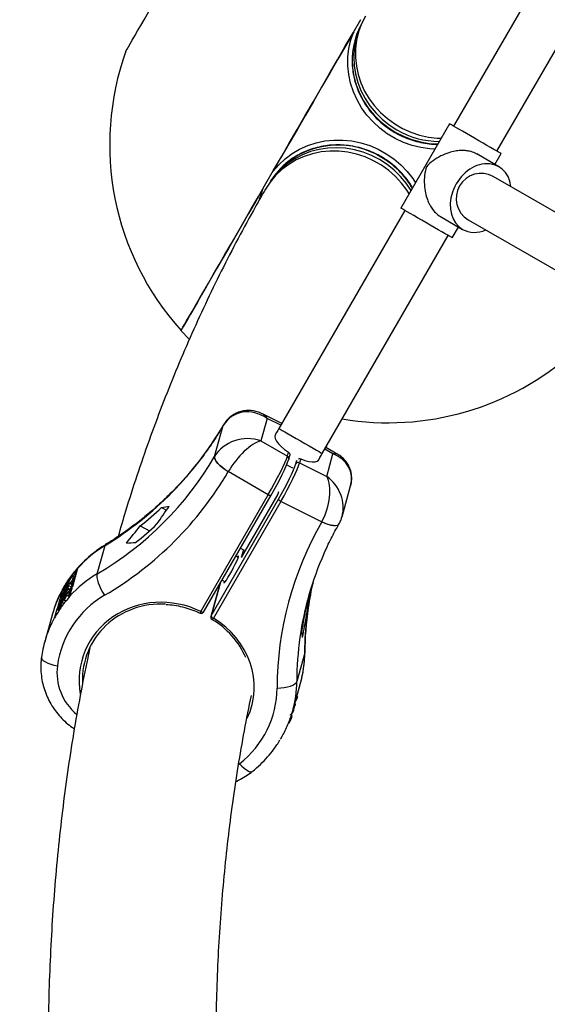
# Model space of a CAD drawing. Units: millimetres. Extents: x -4113 to 4083, y -4098 to 4098.
# Drawn here: x -2312 to -2123, y 941 to 1295 of the extents above; entities that cross this region are included whole.
import ezdxf

# ---------------------------------------------------------------- set-up
doc = ezdxf.new("R2010")
doc.units = ezdxf.units.MM
doc.linetypes.add('DASHED', pattern=[0.75, 0.5, -0.25])
doc.layers.add('SW_toestellen', color=2, linetype='Continuous')

msp = doc.modelspace()

# ---------------------------------------------------------------- linework, layer by layer
at = {"layer": 'SW_toestellen'}
for p, q in [((-2111.31, 1334.98), (-2156.54, 1256.63)), ((-2140.96, 1247.63), (-2095.72, 1325.98)), ((-2157.99, 1257.46), (-2175.49, 1227.15)), ((-2140.3, 1242.06), (-2148.23, 1246.63)), ((-2141.76, 1242.9), (-2139.51, 1246.79)), ((-1943.08, 1123.57), (-2142.3, 1238.59)), ((-2174.04, 1226.32), (-2219.28, 1147.96)), ((-2161.22, 1224.11), (-2153.3, 1219.54)), ((-2151.3, 1223), (-1952.08, 1107.98)), ((-2157.01, 1216.48), (-2154.76, 1220.38)), ((-2203.69, 1138.97), (-2158.46, 1217.32)), ((-2254.45, 1183.16), (-2251.49, 1180.01)), ((-2223.55, 1151.54), (-2225.81, 1143.48)), ((-2218.26, 1149.73), (-2225.23, 1153.21)), ((-2218.64, 1149.08), (-2223.55, 1151.54)), ((-2242.4, 1137.86), (-2239.27, 1149.02)), ((-2239.28, 1149.01), (-2239.19, 1149.21)), ((-2239.27, 1149.02), (-2239.28, 1149.01)), ((-2239.19, 1149.22), (-2239.27, 1149.02)), ((-2225.81, 1143.48), (-2216.25, 1137.95)), ((-2199.86, 1138.79), (-2202.81, 1140.49)), ((-2198.14, 1138.63), (-2202.45, 1141.12)), ((-2202.37, 1141.07), (-2202.11, 1141.71)), ((-2242.41, 1137.85), (-2242.4, 1137.86)), ((-2216.25, 1137.95), (-2215.85, 1139.38)), ((-2215.76, 1136.87), (-2215.38, 1138.2)), ((-2213.21, 1135.25), (-2212.84, 1136.57)), ((-2211.46, 1137.02), (-2211.86, 1135.59)), ((-2202.11, 1130.72), (-2199.86, 1138.79)), ((-2211.86, 1135.59), (-2202.11, 1130.72)), ((-2237.45, 1132.48), (-2237.47, 1132.45)), ((-2223.11, 1124.15), (-2237.47, 1132.45)), ((-2196.62, 1116.21), (-2193.52, 1127.29)), ((-2247.35, 1082.16), (-2223.11, 1124.15)), ((-2246.31, 1081.96), (-2222.07, 1123.95)), ((-2243.67, 1080.57), (-2219.42, 1122.56)), ((-2219.65, 1124.35), (-2232.8, 1101.57)), ((-2222.07, 1123.95), (-2222.06, 1123.98)), ((-2219.43, 1125.12), (-2219.65, 1124.35)), ((-2261.41, 1119.54), (-2259.66, 1118.59)), ((-2218.56, 1121.71), (-2242.81, 1079.72)), ((-2203.93, 1114.4), (-2218.56, 1121.71)), ((-2269.09, 1112.89), (-2265.8, 1111.12)), ((-2203.93, 1114.4), (-2203.91, 1114.43)), ((-2284.59, 1095.64), (-2281.73, 1105.85)), ((-2233.88, 1101.6), (-2234.71, 1102.05)), ((-2232.02, 1104.36), (-2232.8, 1101.57)), ((-2292.36, 1094.75), (-2291.53, 1097.7)), ((-2291.5, 1097.79), (-2291.53, 1097.7)), ((-2293.88, 1094.36), (-2296.62, 1089.62)), ((-2295.13, 1092.29), (-2294.11, 1094.05)), ((-2294.2, 1093.9), (-2294.38, 1094)), ((-2294.11, 1094.05), (-2294.04, 1094.3)), ((-2293.73, 1094.89), (-2293.88, 1094.36)), ((-2293.08, 1093.92), (-2293.88, 1094.36)), ((-2292.73, 1094.52), (-2293.83, 1095.11)), ((-2292.85, 1094.42), (-2293.73, 1094.89)), ((-2293.35, 1091.19), (-2292.5, 1094.24)), ((-2291.64, 1097.31), (-2293.13, 1094.73)), ((-2292.85, 1094.42), (-2292.95, 1094.07)), ((-2297.69, 1085.79), (-2295.22, 1090.49)), ((-2297.23, 1087.44), (-2294.42, 1092.44)), ((-2295.22, 1090.49), (-2297.23, 1087.41)), ((-2294.73, 1091.32), (-2296.9, 1087.19)), ((-2296.9, 1087.19), (-2294.99, 1090.42)), ((-2294.47, 1092.26), (-2296.49, 1088.66)), ((-2296.49, 1088.66), (-2294.72, 1091.36)), ((-2296.29, 1090.28), (-2295.41, 1091.8)), ((-2296.22, 1090.52), (-2296.29, 1090.28)), ((-2296.16, 1090.49), (-2296.22, 1090.52)), ((-2295.55, 1091.56), (-2295.7, 1091.64)), ((-2295.41, 1091.8), (-2295.38, 1091.92)), ((-2295.1, 1092.4), (-2295.13, 1092.29)), ((-2295.07, 1092.39), (-2295.1, 1092.4)), ((-2294.99, 1090.42), (-2295.04, 1090.24)), ((-2294.33, 1090.06), (-2294.99, 1090.42)), ((-2294.85, 1092.77), (-2294.96, 1092.83)), ((-2294.72, 1091.36), (-2294.73, 1091.32)), ((-2293.85, 1090.85), (-2294.73, 1091.32)), ((-2293.84, 1090.89), (-2294.72, 1091.36)), ((-2294.42, 1092.44), (-2294.47, 1092.26)), ((-2293.59, 1091.79), (-2294.47, 1092.26)), ((-2293.54, 1091.96), (-2294.42, 1092.44)), ((-2294.32, 1087.72), (-2293.5, 1090.68)), ((-2293.85, 1090.85), (-2294.15, 1090.28)), ((-2293.59, 1091.79), (-2294.04, 1090.99)), ((-2293.84, 1090.89), (-2293.85, 1090.85)), ((-2292.64, 1093.75), (-2293.64, 1092.02)), ((-2293.54, 1091.96), (-2293.59, 1091.79)), ((-2240.47, 1092.07), (-2243.75, 1080.37)), ((-2240.42, 1092.17), (-2243.67, 1080.57)), ((-2239.71, 1093.39), (-2238.62, 1092.8)), ((-2207.66, 1090.61), (-2207.73, 1090.65)), ((-2297.04, 1089.98), (-2297.86, 1087.04)), ((-2295.04, 1090.24), (-2297.7, 1085.76)), ((-2297.23, 1087.41), (-2297.23, 1087.44)), ((-2296.92, 1087.24), (-2297.23, 1087.41)), ((-2297.04, 1089.98), (-2297, 1090.08)), ((-2297, 1090.08), (-2296.55, 1089.84)), ((-2296.62, 1089.62), (-2296.51, 1090)), ((-2296.39, 1089.5), (-2296.62, 1089.62)), ((-2294.64, 1087.56), (-2295.73, 1088.16)), ((-2294.75, 1087.5), (-2295.63, 1087.98)), ((-2294.45, 1089.92), (-2295.04, 1090.24)), ((-2293.63, 1090.19), (-2295.03, 1087.78)), ((-2294.32, 1087.72), (-2294.35, 1087.63)), ((-2298, 1086.53), (-2298.86, 1083.48)), ((-2298, 1086.53), (-2297.45, 1086.24)), ((-2297.63, 1083.43), (-2298, 1083.63)), ((-2297.89, 1084.34), (-2297.77, 1084.47)), ((-2297.64, 1084.4), (-2297.77, 1084.47)), ((-2297.7, 1085.76), (-2297.69, 1085.79)), ((-2297.55, 1085.68), (-2297.7, 1085.76)), ((-2297.09, 1084.21), (-2297.55, 1084.46)), ((-2296.41, 1085.06), (-2297.09, 1085.43)), ((-2296.4, 1086.45), (-2296.56, 1086.54)), ((-2296.4, 1086.34), (-2296.49, 1086.27)), ((-2295.61, 1085.8), (-2296.49, 1086.27)), ((-2295.69, 1085.96), (-2296.4, 1086.34)), ((-2300.6, 1081.3), (-2303.41, 1071.3)), ((-2299.85, 1079.93), (-2299.82, 1080.04)), ((-2299, 1082.98), (-2299.82, 1080.04)), ((-2299, 1082.98), (-2298.08, 1082.48)), ((-2298.62, 1082.96), (-2298.1, 1082.68)), ((-2209.47, 1080.81), (-2210.07, 1081.13)), ((-2210, 1067.24), (-2212.86, 1057.04)), ((-2210, 1067.24), (-2209.97, 1067.44)), ((-2214.34, 1046.34), (-2211.53, 1056.34)), ((-2212.9, 1051.47), (-2212.59, 1051.3)), ((-2212.47, 1051.36), (-2212.87, 1051.57)), ((-2212.59, 1051.3), (-2212.58, 1051.41)), ((-2213.92, 1047.83), (-2213.64, 1047.68)), ((-2213.91, 1047.87), (-2213.63, 1047.72)), ((-2213.82, 1047.82), (-2213.38, 1048.62)), ((-2213.66, 1048.77), (-2213.38, 1048.62)), ((-2213.61, 1048.95), (-2213.33, 1048.8)), ((-2213.38, 1048.62), (-2213.33, 1048.8)), ((-2215.36, 1045.15), (-2214.48, 1044.68)), ((-2214.98, 1044.33), (-2214.63, 1044.14)), ((-2214.94, 1044.92), (-2213.94, 1046.6)), ((-2214.8, 1044.82), (-2214.77, 1044.91)), ((-2214.71, 1045.21), (-2214.44, 1046.11)), ((-2214.63, 1044.14), (-2214.48, 1044.68)), ((-2214.22, 1046.75), (-2213.94, 1046.6)), ((-2214.17, 1046.93), (-2213.89, 1046.78)), ((-2214.06, 1046.87), (-2213.64, 1047.68)), ((-2213.94, 1046.6), (-2213.89, 1046.78)), ((-2213.64, 1047.68), (-2213.63, 1047.72)), ((-2215.78, 1042.28), (-2215.58, 1042.17))]:
    msp.add_line(p, q, dxfattribs=at)
at = {"layer": 'SW_toestellen', "flags": 128}
for points in [[(-2274.25, 1283.59), (-2274.25, 1283.6), (-2274.11, 1283.83), (-2273.81, 1284.36), (-2273.34, 1285.17), (-2272.71, 1286.26), (-2271.94, 1287.6), (-2271.04, 1289.16), (-2270.02, 1290.92), (-2268.91, 1292.84), (-2267.73, 1294.89), (-2266.5, 1297.01), (-2265.25, 1299.18)], [(-2188.22, 1296.18), (-2189.6, 1293.43), (-2190.65, 1290.55), (-2191.37, 1287.55), (-2191.75, 1284.48), (-2191.78, 1281.37), (-2191.47, 1278.25), (-2190.81, 1275.17), (-2189.81, 1272.16), (-2188.49, 1269.25), (-2186.85, 1266.48), (-2184.93, 1263.89), (-2182.74, 1261.49), (-2180.31, 1259.33), (-2177.67, 1257.42), (-2174.84, 1255.78), (-2171.86, 1254.45), (-2168.77, 1253.43), (-2165.6, 1252.73), (-2162.39, 1252.36), (-2160.97, 1252.31)], [(-2206.91, 1265.5), (-2204.01, 1270.52), (-2201.13, 1275.52), (-2198.26, 1280.48), (-2195.43, 1285.39), (-2192.63, 1290.23), (-2189.9, 1294.97)], [(-2189.71, 1293.16), (-2190.8, 1290.62), (-2191.68, 1287.69), (-2192.23, 1284.67), (-2192.43, 1281.58), (-2192.29, 1278.48), (-2191.8, 1275.4), (-2190.98, 1272.36), (-2189.82, 1269.41), (-2188.35, 1266.58), (-2186.58, 1263.91), (-2184.53, 1261.42), (-2182.23, 1259.15), (-2179.7, 1257.12), (-2176.97, 1255.35)], [(-2192.42, 1290.59), (-2195.25, 1285.69), (-2198.13, 1280.71), (-2201.04, 1275.67), (-2203.97, 1270.6), (-2206.91, 1265.5), (-2209.85, 1260.4), (-2212.78, 1255.33), (-2215.69, 1250.29), (-2218.57, 1245.31), (-2221.4, 1240.41)], [(-2163.26, 1248.33), (-2165.03, 1248.44), (-2168.28, 1248.91), (-2171.47, 1249.69), (-2174.58, 1250.8), (-2177.57, 1252.22), (-2180.41, 1253.92), (-2183.06, 1255.9), (-2185.49, 1258.13), (-2187.68, 1260.58), (-2189.6, 1263.23), (-2191.23, 1266.05), (-2192.55, 1269), (-2193.56, 1272.06), (-2194.22, 1275.18), (-2194.55, 1278.34), (-2194.53, 1281.5), (-2194.17, 1284.61), (-2193.46, 1287.66), (-2192.42, 1290.59)], [(-2192.81, 1283.2), (-2192.95, 1280.7), (-2192.8, 1277.59), (-2192.32, 1274.51), (-2191.49, 1271.47), (-2190.33, 1268.52), (-2188.86, 1265.69), (-2187.09, 1263.02), (-2185.04, 1260.53), (-2182.74, 1258.26), (-2180.21, 1256.23), (-2177.49, 1254.47), (-2174.59, 1252.99), (-2171.57, 1251.81), (-2168.45, 1250.95), (-2165.27, 1250.42), (-2162.17, 1250.23)], [(-2254.45, 1183.16), (-2254.4, 1183.25), (-2254.18, 1183.63), (-2253.78, 1184.32), (-2253.21, 1185.31), (-2252.47, 1186.6), (-2251.55, 1188.18), (-2250.47, 1190.05), (-2249.23, 1192.2), (-2247.83, 1194.62), (-2246.28, 1197.3), (-2244.59, 1200.24), (-2242.75, 1203.42), (-2240.78, 1206.84), (-2238.68, 1210.47), (-2236.47, 1214.3), (-2234.14, 1218.33), (-2231.72, 1222.53), (-2229.2, 1226.89), (-2226.6, 1231.4), (-2223.92, 1236.03), (-2221.19, 1240.77), (-2218.39, 1245.61), (-2215.56, 1250.52), (-2212.7, 1255.48), (-2209.81, 1260.48), (-2206.91, 1265.5)], [(-2139.51, 1246.79), (-2139.56, 1246.82), (-2139.85, 1246.99), (-2140.38, 1247.3), (-2141.14, 1247.74), (-2142.11, 1248.29), (-2143.26, 1248.96), (-2144.56, 1249.71), (-2145.97, 1250.52), (-2147.46, 1251.38), (-2148.98, 1252.26), (-2150.5, 1253.14), (-2151.97, 1253.99), (-2153.35, 1254.78), (-2154.61, 1255.51), (-2155.7, 1256.14), (-2156.61, 1256.67), (-2157.3, 1257.07), (-2157.76, 1257.33), (-2157.97, 1257.45), (-2157.99, 1257.46)], [(-2221.4, 1240.41), (-2219.37, 1242.77), (-2217.09, 1244.91), (-2214.57, 1246.78), (-2211.85, 1248.37), (-2208.95, 1249.67), (-2205.91, 1250.65), (-2202.77, 1251.32), (-2199.55, 1251.65), (-2196.29, 1251.64), (-2193.04, 1251.3), (-2189.82, 1250.63), (-2186.67, 1249.64), (-2183.63, 1248.34), (-2180.74, 1246.73), (-2178.02, 1244.85), (-2175.5, 1242.71), (-2173.22, 1240.34), (-2171.2, 1237.76), (-2170.22, 1236.28)], [(-2172.51, 1232.31), (-2173.27, 1233.52), (-2175.2, 1236.11), (-2177.38, 1238.51), (-2179.82, 1240.67), (-2182.46, 1242.58), (-2185.29, 1244.22), (-2188.26, 1245.55), (-2191.36, 1246.57), (-2194.52, 1247.27), (-2197.73, 1247.64), (-2200.95, 1247.67), (-2204.13, 1247.36), (-2207.23, 1246.72), (-2210.23, 1245.75), (-2213.09, 1244.47), (-2215.77, 1242.88), (-2218.24, 1241.02), (-2220.47, 1238.9), (-2222.45, 1236.54), (-2224.13, 1233.97)], [(-2171.83, 1233.5), (-2173.55, 1236.09), (-2175.6, 1238.58), (-2177.9, 1240.85), (-2180.43, 1242.88), (-2183.15, 1244.65), (-2186.05, 1246.12), (-2189.07, 1247.3), (-2192.19, 1248.16), (-2195.37, 1248.69), (-2198.57, 1248.88), (-2201.75, 1248.75), (-2204.88, 1248.27), (-2207.93, 1247.47), (-2210.84, 1246.35), (-2213.6, 1244.92), (-2216.17, 1243.2), (-2218.51, 1241.22), (-2220.61, 1238.98), (-2222.27, 1236.78)], [(-2224.91, 1234.32), (-2227.59, 1229.68), (-2230.19, 1225.18), (-2232.7, 1220.83), (-2235.11, 1216.65), (-2237.42, 1212.66), (-2239.61, 1208.87), (-2241.67, 1205.29), (-2243.6, 1201.94), (-2245.4, 1198.84), (-2247.04, 1195.99), (-2248.54, 1193.4), (-2249.87, 1191.08), (-2251.05, 1189.05), (-2252.05, 1187.31), (-2252.88, 1185.87), (-2253.54, 1184.73), (-2254.02, 1183.9), (-2254.32, 1183.38), (-2254.44, 1183.17), (-2254.45, 1183.16)], [(-2226.2, 1230.49), (-2225.95, 1231.38), (-2224.91, 1234.32)], [(-2157.01, 1216.48), (-2157.06, 1216.51), (-2157.35, 1216.68), (-2157.88, 1216.99), (-2158.64, 1217.43), (-2159.61, 1217.98), (-2160.76, 1218.65), (-2162.06, 1219.4), (-2163.47, 1220.21), (-2164.96, 1221.07), (-2166.48, 1221.95), (-2168, 1222.83), (-2169.47, 1223.68), (-2170.85, 1224.47), (-2172.11, 1225.2), (-2173.2, 1225.83), (-2174.11, 1226.35), (-2174.8, 1226.75), (-2175.26, 1227.02), (-2175.47, 1227.14), (-2175.49, 1227.15)], [(-2219.28, 1147.96), (-2219.72, 1147.21), (-2220.15, 1146.46), (-2220.59, 1145.7), (-2220.63, 1145.63)], [(-2219.28, 1147.96), (-2219.19, 1147.91), (-2218.8, 1147.68), (-2218.1, 1147.28), (-2217.14, 1146.73), (-2215.94, 1146.04), (-2214.56, 1145.24), (-2213.06, 1144.37), (-2211.49, 1143.47)], [(-2220.63, 1145.63), (-2220.78, 1145.06), (-2220.64, 1144.3), (-2220.19, 1143.42), (-2219.45, 1142.45), (-2218.45, 1141.42), (-2217.24, 1140.39), (-2215.85, 1139.38)], [(-2211.49, 1143.47), (-2209.92, 1142.56), (-2208.41, 1141.69), (-2207.03, 1140.89), (-2205.84, 1140.2), (-2204.87, 1139.65), (-2204.18, 1139.25), (-2203.78, 1139.02), (-2203.69, 1138.97)], [(-2237.47, 1132.45), (-2238.57, 1133.13), (-2239.58, 1133.86), (-2240.49, 1134.62), (-2241.24, 1135.37), (-2241.83, 1136.09), (-2242.23, 1136.76), (-2242.42, 1137.35), (-2242.41, 1137.85)], [(-2242.4, 1137.86), (-2242.41, 1137.37), (-2242.22, 1136.78), (-2241.82, 1136.11), (-2241.23, 1135.39), (-2240.47, 1134.65), (-2239.56, 1133.89), (-2238.55, 1133.16), (-2237.45, 1132.48)], [(-2215.76, 1136.87), (-2215.77, 1136.84), (-2215.84, 1136.67)], [(-2211.46, 1137.02), (-2209.95, 1136.46), (-2208.54, 1136.09), (-2207.31, 1135.91), (-2206.29, 1135.94), (-2205.53, 1136.17), (-2205.06, 1136.6), (-2205.04, 1136.63)], [(-2205.01, 1136.69), (-2205, 1136.7), (-2204.56, 1137.46), (-2204.13, 1138.21), (-2203.69, 1138.97)], [(-2216.45, 1134.88), (-2214.85, 1134.02), (-2214.41, 1133.82)], [(-2223.11, 1124.15), (-2222.92, 1124.06), (-2222.74, 1123.98), (-2222.57, 1123.92), (-2222.41, 1123.88), (-2222.28, 1123.87), (-2222.17, 1123.88), (-2222.1, 1123.92), (-2222.07, 1123.95)], [(-2197.72, 1113.57), (-2197.87, 1113.38), (-2198.3, 1113.12), (-2198.92, 1113), (-2199.71, 1113.02), (-2200.64, 1113.18), (-2201.67, 1113.46), (-2202.78, 1113.88), (-2203.93, 1114.4)], [(-2203.91, 1114.43), (-2202.76, 1113.91), (-2201.66, 1113.49), (-2200.62, 1113.2), (-2199.7, 1113.05), (-2198.91, 1113.02), (-2198.29, 1113.14), (-2197.86, 1113.39), (-2197.72, 1113.58)], [(-2281.52, 1106.22), (-2281.59, 1106.16), (-2281.73, 1105.85)], [(-2233.07, 1104.9), (-2231.98, 1104.34), (-2231.37, 1104.05)], [(-2238.95, 1092.98), (-2239, 1092.82), (-2239.05, 1092.49), (-2238.92, 1092.48), (-2238.62, 1092.81), (-2238.16, 1093.44), (-2237.59, 1094.33), (-2236.94, 1095.43), (-2236.25, 1096.65), (-2235.58, 1097.92), (-2234.96, 1099.14), (-2234.44, 1100.24), (-2234.06, 1101.13), (-2233.84, 1101.77), (-2233.84, 1101.77)], [(-2233.84, 1101.77), (-2233.79, 1102.1), (-2233.92, 1102.1), (-2234.22, 1101.78)], [(-2284.59, 1095.64), (-2284.69, 1095.08), (-2284.65, 1094.34), (-2284.48, 1093.45), (-2284.17, 1092.45), (-2283.74, 1091.36), (-2283.21, 1090.22), (-2282.59, 1089.08), (-2281.9, 1087.98)], [(-2247.35, 1082.16), (-2247.17, 1082.06), (-2246.99, 1081.99), (-2246.81, 1081.93), (-2246.66, 1081.89), (-2246.52, 1081.88), (-2246.41, 1081.89), (-2246.34, 1081.93), (-2246.31, 1081.96)], [(-2243.75, 1080.37), (-2243.74, 1080.41), (-2243.67, 1080.57)], [(-2304.58, 1065.65), (-2304.55, 1065.33), (-2304.31, 1064.89), (-2303.84, 1064.44), (-2303.16, 1064.01), (-2302.28, 1063.59), (-2301.24, 1063.21), (-2300.08, 1062.89), (-2298.84, 1062.62)], [(-2219.95, 1054.64), (-2218.65, 1054.68), (-2217.39, 1054.81), (-2216.22, 1055.02), (-2215.16, 1055.31), (-2214.28, 1055.67), (-2213.58, 1056.09), (-2213.1, 1056.55), (-2212.86, 1057.04)], [(-2233.41, 1027.41), (-2232.56, 1026.55), (-2231.73, 1025.8), (-2230.96, 1025.21), (-2230.26, 1024.78), (-2229.67, 1024.53), (-2229.21, 1024.48), (-2228.92, 1024.59)]]:
    msp.add_lwpolyline(points, dxfattribs=at)
at = {"layer": 'SW_toestellen', "color": 254, "linetype": 'DASHED'}
msp.add_circle((-15, 0), 4098.37, dxfattribs=at)
at = {"layer": 'SW_toestellen'}
for centre, radius, start, end in [((-2166.16, 1280.52), 26.78, 150.6487, 174.2519), ((-2180.06, 1250), 100, 160.3698, 221.9408), ((-2161.2, 1282.55), 31.44, 239.8949, 269.1794), ((-2198.05, 1219.88), 29.93, 59.0086, 126.6461), ((-2199.61, 1222.76), 26.69, 127.6576, 149.3838), ((-2198.34, 1218.25), 31.47, 30.8378, 60.089), ((-2146.61, 1230.69), 9, 61.427, 238.5725), ((-2180.06, 1250), 100, 260.5207, 311.8051), ((-2216.67, 1137.11), 0.947, 345.5058, 63.4258), ((-2212.36, 1134.72), 1, 60.4125, 148.0318), ((-2218.18, 1122.96), 1.31, 197.8246, 252.7584), ((-2345.29, 1208.81), 122.5, 308.4648, 313.2167), ((-2346.99, 1202.93), 122.56, 308.466, 313.2155), ((-2261.26, 1066.67), 41.9, 137.9308, 142.0126), ((-2261.67, 1066.4), 41.54, 137.9153, 141.436), ((-2262.62, 1063.42), 41.42, 137.8981, 151.0238), ((-2262.06, 1066.65), 41.07, 144.5536, 151.0516), ((-2261.82, 1067.1), 41.19, 143.1489, 151.0437), ((-2262.49, 1062.69), 41.78, 137.9245, 142.5233), ((-2094.7, 1064.68), 115.89, 167.0691, 171.9988), ((-2262.96, 1063.03), 41.19, 143.3615, 151.0434), ((-2096.33, 1058.75), 115.92, 167.0711, 171.9995), ((-2244.1, 1080.39), 3.7, 151.3632, 161.5868), ((-2247.18, 1082.46), 1, 244.2624, 330), ((-2242.79, 1080.1), 1, 164.3486, 239.1193), ((-2242.42, 1080.97), 1.31, 197.8193, 252.7638), ((-2243.67, 1080.11), 0.946, 292.7189, 335.4739)]:
    msp.add_arc(centre, radius, start, end, dxfattribs=at)
for centre, major_axis, ratio, start_param, end_param in [((-2146.8, 1230.8), (6.5, 11.26), 0.782669, 5.477071, 9.424778), ((-2146.8, 1230.8), (6.5, 11.26), 0.782669, 3.141593, 3.947707), ((-2229.19, 1141.77), (-7.15, 10.42), 0.872198, 5.107244, 6.674709), ((-2229.19, 1141.77), (3.45, 11.64), 0.504858, 5.840224, 6.193828), ((-2356.11, 1207.63), (132.29, -7.59), 0.922199, 5.361343, 5.845144), ((-2231.45, 1133.71), (12.09, 2.85), 0.843956, 0.899442, 2.466908), ((-2231.45, 1133.71), (7.54, 9.48), 0.351911, 0.401612, 1.969077), ((-2356.93, 1204.7), (114, -67.75), 0.935721, 5.807769, 6.291569), ((-2221.89, 1128.19), (5.71, 10.56), 0.075304, 4.361246, 5.932042), ((-2221.01, 1127.72), (5.21, 9.69), 0.082138, 4.360849, 5.931645), ((-2205.49, 1129.02), (7.54, 9.48), 0.351911, 0.052546, 0.401612), ((-2205.49, 1129.02), (12.09, 2.85), 0.843956, 5.846864, 7.182628), ((-2218.38, 1126.3), (5.21, 9.69), 0.082138, 4.360849, 5.931645), ((-2217.5, 1125.83), (5.66, 10.59), 0.088892, 4.360832, 5.931628), ((-2358.13, 1202.63), (120.88, -69.79), 0.936117, 5.795934, 6.279734), ((-2207.75, 1120.96), (3.45, 11.64), 0.504858, 4.272758, 5.840224), ((-2207.75, 1120.96), (-7.15, 10.42), 0.872198, 3.771174, 5.107244), ((-2351.36, 1224.57), (74.72, 189.11), 0.644629, 4.356999, 4.396586), ((-2361.67, 1187.76), (121.26, -55.94), 0.336075, 5.82251, 5.862097), ((-2348.04, 1236.42), (74.72, 189.11), 0.644629, 4.235166, 4.276377), ((-2080.51, 1053.23), (139.18, -9.21), 0.923149, 2.718459, 3.202259), ((-2255.75, 1069.95), (46.16, -4.28), 0.925742, 2.251801, 2.538797), ((-2365, 1175.91), (121.26, -55.94), 0.336075, 5.700678, 5.741888), ((-2080.39, 1055.88), (132.29, -7.59), 0.922199, 2.80855, 3.06428), ((-2259.19, 1057.69), (40.99, -21.69), 0.937039, 2.619742, 2.906739), ((-2079.57, 1058.81), (114, -67.75), 0.935721, 3.434393, 3.511044), ((-2085.13, 1038.94), (121.26, -55.94), 0.336075, 3.226922, 3.239898), ((-2255.75, 1069.95), (46.16, -4.28), 0.925742, 2.75635, 2.974085), ((-2260.38, 1055.62), (34.12, -19.7), 0.936117, 2.654341, 3.506387), ((-2259.93, 1055.35), (27.38, -15.81), 0.936117, 1.650245, 3.792836), ((-2074.82, 1075.75), (74.72, 189.11), 0.644629, 1.748619, 1.774386), ((-2259.76, 1055.65), (26.4, -15.52), 0.935877, 2.081716, 3.669928), ((-2079.57, 1058.81), (114, -67.75), 0.935721, 3.511044, 3.640679), ((-2259.19, 1057.69), (40.99, -21.69), 0.937039, 3.124291, 3.330469), ((-2259.78, 1055.27), (31.53, -2.09), 0.923149, 5.949036, 7.347948), ((-2071.5, 1087.6), (74.72, 189.11), 0.644629, 1.855008, 1.896219), ((-2259.76, 1055.65), (30.55, -1.85), 0.922564, 0.424463, 1.059786), ((-2080.39, 1055.88), (132.29, -7.59), 0.922199, 3.06428, 3.194253), ((-2088.45, 1027.09), (121.26, -55.94), 0.336075, 3.32052, 3.36173), ((-2259.19, 1057.69), (40.99, -21.69), 0.937039, 3.330469, 3.342026), ((-2255.75, 1069.95), (40.99, -21.69), 0.937039, 0.200433, 0.452652), ((-2279.24, 1059.05), (17.39, -10.04), 0.936117, 3.506387, 4.512492), ((-2259.19, 1057.69), (46.16, -4.28), 0.925742, 6.115678, 6.367896), ((-2259.31, 1055.04), (39.29, -2.6), 0.923149, 5.491807, 6.343852), ((-2259.19, 1057.69), (46.16, -4.28), 0.925742, 6.109921, 6.115678), ((-2246.61, 1041.49), (20.02, -1.33), 0.923149, 5.471127, 5.491807)]:
    msp.add_ellipse(centre, major_axis=major_axis, ratio=ratio, start_param=start_param, end_param=end_param, dxfattribs=at)
for points, knots in [([(-2192.81, 1283.09), (-2192.85, 1282.74), (-2193.02, 1281.42), (-2193, 1279.09), (-2192.73, 1276.14), (-2192.14, 1273.22), (-2191.24, 1270.35), (-2190.06, 1267.57), (-2188.59, 1264.92), (-2186.85, 1262.41), (-2184.87, 1260.07), (-2182.66, 1257.93), (-2180.24, 1256.01), (-2177.65, 1254.33), (-2174.91, 1252.91), (-2172.04, 1251.77), (-2169.08, 1250.9), (-2166.07, 1250.36), (-2163.76, 1250.11), (-2162.48, 1250.14), (-2162.21, 1250.14)], [0, 0, 0, 0, 0.021632, 0.081533, 0.141474, 0.201456, 0.261483, 0.321554, 0.381668, 0.441821, 0.502008, 0.562225, 0.622464, 0.682722, 0.74299, 0.80327, 0.863547, 0.923819, 0.984074, 1, 1, 1, 1]), ([(-2182.57, 1245.67), (-2183.06, 1245.94), (-2184.44, 1246.71), (-2186.84, 1247.77), (-2189.76, 1248.76), (-2192.76, 1249.45), (-2195.79, 1249.84), (-2198.84, 1249.93), (-2201.87, 1249.71), (-2204.84, 1249.19), (-2207.73, 1248.38), (-2210.5, 1247.28), (-2213.11, 1245.88), (-2214.89, 1244.76), (-2215.74, 1244.04), (-2215.84, 1243.96)], [0, 0, 0, 0, 0.046728, 0.132451, 0.218213, 0.303959, 0.389699, 0.475412, 0.561096, 0.646737, 0.73232, 0.817843, 0.903305, 0.988693, 1, 1, 1, 1]), ([(-2148.26, 1246.58), (-2148.43, 1246.7), (-2149.15, 1247.2), (-2150.64, 1247.62), (-2152.42, 1247.89), (-2154.17, 1247.9), (-2156.16, 1247.67), (-2158.57, 1247.05), (-2161.29, 1245.91), (-2163.99, 1244.22), (-2165.59, 1242.81), (-2166.31, 1242.06), (-2166.31, 1242.06)], [0, 0, 0, 0, 0.0277932, 0.1203421, 0.1912445, 0.2648258, 0.3550388, 0.471871, 0.6305108, 0.814745, 0.9988978, 1, 1, 1, 1]), ([(-2171.27, 1234.47), (-2171.6, 1235.04), (-2172.45, 1236.48), (-2174.11, 1238.62), (-2176.18, 1240.88), (-2178.49, 1242.93), (-2180.64, 1244.51), (-2182.04, 1245.35), (-2182.57, 1245.67)], [0, 0, 0, 0, 0.124198, 0.314695, 0.505293, 0.695966, 0.886718, 1, 1, 1, 1]), ([(-2166.31, 1242.06), (-2166.31, 1242.05), (-2166.61, 1241.06), (-2167.02, 1238.97), (-2167.13, 1235.79), (-2166.76, 1232.86), (-2166.09, 1230.46), (-2165.3, 1228.64), (-2164.42, 1227.14), (-2163.3, 1225.7), (-2162.17, 1224.69), (-2161.39, 1224.22), (-2161.22, 1224.11)], [0, 0, 0, 0, 0.001101, 0.185239, 0.36946, 0.528088, 0.644906, 0.73511, 0.806203, 0.879581, 0.972746, 1, 1, 1, 1]), ([(-2224.13, 1233.97), (-2225.31, 1231.91), (-2228.67, 1226.05), (-2233.99, 1216.25), (-2240.01, 1204.54), (-2245.75, 1192.67), (-2251.22, 1180.64), (-2256.41, 1168.46), (-2261.33, 1156.13), (-2265.97, 1143.65), (-2270.33, 1131), (-2274.03, 1119.51), (-2276.16, 1112.17), (-2277.04, 1109.15)], [0, 0, 0, 0, 0.0528061, 0.1503394, 0.2478767, 0.3454282, 0.4430044, 0.5406155, 0.6382713, 0.7359812, 0.8337539, 0.9315972, 1, 1, 1, 1]), ([(-2225.24, 1153.17), (-2225.57, 1153.34), (-2226.43, 1153.78), (-2227.92, 1154.2), (-2229.71, 1154.46), (-2231.54, 1154.39), (-2233.36, 1153.99), (-2235.04, 1153.29), (-2236.54, 1152.33), (-2237.84, 1151.13), (-2238.68, 1150.05), (-2239.09, 1149.39), (-2239.19, 1149.22)], [0, 0, 0, 0, 0.071619, 0.184496, 0.294233, 0.413619, 0.529123, 0.641114, 0.750465, 0.858109, 0.964849, 1, 1, 1, 1]), ([(-2239.19, 1149.21), (-2239.72, 1148.32), (-2241.27, 1145.71), (-2244.05, 1141.47), (-2247.63, 1136.55), (-2251.47, 1131.81), (-2255.56, 1127.25), (-2259.89, 1122.88), (-2264.45, 1118.71), (-2269.22, 1114.75), (-2274.2, 1111.01), (-2278.33, 1108.2), (-2280.81, 1106.66), (-2281.52, 1106.22)], [0, 0, 0, 0, 0.051679, 0.152663, 0.253636, 0.354582, 0.455502, 0.556401, 0.65728, 0.758147, 0.859005, 0.959854, 1, 1, 1, 1]), ([(-2215.85, 1139.38), (-2215.76, 1139.31), (-2215.57, 1139.16), (-2215.4, 1138.85), (-2215.32, 1138.52), (-2215.36, 1138.32), (-2215.38, 1138.23)], [0, 0, 0, 0, 0.260226, 0.520656, 0.774334, 1, 1, 1, 1]), ([(-2212.21, 1137.05), (-2212.15, 1137.07), (-2211.98, 1137.12), (-2211.71, 1137.11), (-2211.54, 1137.05), (-2211.46, 1137.02)], [0, 0, 0, 0, 0.245759, 0.675855, 1, 1, 1, 1]), ([(-2193.54, 1127.28), (-2193.51, 1127.37), (-2193.29, 1128), (-2193.13, 1129.22), (-2193.11, 1130.95), (-2193.43, 1132.69), (-2194.06, 1134.36), (-2194.96, 1135.86), (-2196.09, 1137.14), (-2197.17, 1138.07), (-2197.91, 1138.47), (-2198.16, 1138.6)], [0, 0, 0, 0, 0.020891, 0.1465, 0.271225, 0.408043, 0.542069, 0.673575, 0.803797, 0.934262, 1, 1, 1, 1]), ([(-2197.72, 1113.58), (-2197.49, 1113.99), (-2197.05, 1114.83), (-2196.78, 1115.75), (-2196.64, 1116.22)], [0, 0, 0, 0, 0.492859, 1, 1, 1, 1]), ([(-2203.13, 1102.81), (-2202.61, 1103.98), (-2201.28, 1106.99), (-2199.42, 1110.56), (-2198.08, 1112.94), (-2197.72, 1113.57)], [0, 0, 0, 0, 0.321816, 0.820932, 1, 1, 1, 1]), ([(-2281.52, 1106.22), (-2282.12, 1105.84), (-2283.77, 1104.79), (-2286.32, 1102.87), (-2289.12, 1100.42), (-2291.66, 1097.74), (-2293.42, 1095.65), (-2294.25, 1094.4), (-2294.4, 1094.17)], [0, 0, 0, 0, 0.11838, 0.327334, 0.536138, 0.744647, 0.952852, 1, 1, 1, 1]), ([(-2297, 1090.08), (-2296.2, 1091.44), (-2294.59, 1094.15), (-2292.53, 1096.57), (-2291.5, 1097.79)], [0, 0, 0, 0, 0.497051, 1, 1, 1, 1]), ([(-2295.14, 1092.58), (-2295.09, 1092.7), (-2294.99, 1092.93), (-2294.77, 1093.37), (-2294.54, 1093.8), (-2294.4, 1094.05), (-2294.33, 1094.17)], [0, 0, 0, 0, 0.280396, 0.559661, 0.779737, 1, 1, 1, 1]), ([(-2294.38, 1094), (-2294.45, 1093.88), (-2294.59, 1093.63), (-2294.81, 1093.18), (-2294.9, 1092.96), (-2294.96, 1092.83)], [0, 0, 0, 0, 0.279923, 0.560387, 1, 1, 1, 1]), ([(-2294.04, 1094.3), (-2294.01, 1094.43), (-2293.95, 1094.62), (-2294.11, 1094.43), (-2294.25, 1094.21), (-2294.34, 1094.07), (-2294.38, 1094)], [0, 0, 0, 0, 0.499354, 0.748736, 0.874416, 1, 1, 1, 1]), ([(-2294.33, 1094.17), (-2294.21, 1094.38), (-2293.97, 1094.79), (-2293.84, 1094.94), (-2293.77, 1095.02)], [0, 0, 0, 0, 0.499674, 1, 1, 1, 1]), ([(-2293.73, 1095.03), (-2293.72, 1095.03), (-2293.69, 1095.05), (-2293.71, 1094.96), (-2293.73, 1094.89)], [0, 0, 0, 0, 0.225993, 1, 1, 1, 1]), ([(-2292.85, 1094.56), (-2292.84, 1094.56), (-2292.81, 1094.58), (-2292.83, 1094.49), (-2292.85, 1094.42)], [0, 0, 0, 0, 0.225988, 1, 1, 1, 1]), ([(-2296.54, 1090.84), (-2296.96, 1090.12), (-2297.98, 1088.35), (-2299.25, 1085.37), (-2300.13, 1083.09), (-2300.43, 1081.89), (-2300.44, 1081.86)], [0, 0, 0, 0, 0.252908, 0.621309, 0.989268, 1, 1, 1, 1]), ([(-2294.68, 1093.76), (-2295.14, 1093.13), (-2295.81, 1092.19), (-2296.36, 1091.17), (-2296.54, 1090.84)], [0, 0, 0, 0, 0.669813, 1, 1, 1, 1]), ([(-2296.51, 1090), (-2296.48, 1090.09), (-2296.43, 1090.27), (-2296.23, 1090.73), (-2295.94, 1091.31), (-2295.75, 1091.64), (-2295.65, 1091.8)], [0, 0, 0, 0, 0.281341, 0.559911, 0.779949, 1, 1, 1, 1]), ([(-2295.7, 1091.64), (-2295.77, 1091.51), (-2295.87, 1091.33), (-2295.99, 1091.09), (-2296.14, 1090.77), (-2296.19, 1090.63), (-2296.22, 1090.52)], [0, 0, 0, 0, 0.249221, 0.374889, 0.500647, 1, 1, 1, 1]), ([(-2295.38, 1091.92), (-2295.34, 1092.04), (-2295.3, 1092.2), (-2295.39, 1092.11), (-2295.47, 1092), (-2295.58, 1091.85), (-2295.66, 1091.71), (-2295.7, 1091.64)], [0, 0, 0, 0, 0.498639, 0.624078, 0.749409, 0.87473, 1, 1, 1, 1]), ([(-2295.65, 1091.8), (-2295.59, 1091.91), (-2295.46, 1092.13), (-2295.26, 1092.45), (-2295.18, 1092.53), (-2295.14, 1092.58)], [0, 0, 0, 0, 0.280772, 0.561446, 1, 1, 1, 1]), ([(-2294.96, 1092.83), (-2294.99, 1092.74), (-2295.05, 1092.58), (-2295.08, 1092.46), (-2295.1, 1092.4)], [0, 0, 0, 0, 0.559746, 1, 1, 1, 1]), ([(-2294.35, 1087.63), (-2295.37, 1086.43), (-2297.43, 1084.01), (-2299.04, 1081.29), (-2299.85, 1079.93)], [0, 0, 0, 0, 0.497043, 1, 1, 1, 1]), ([(-2297.23, 1085.26), (-2297.07, 1085.61), (-2296.84, 1086.09), (-2296.47, 1086.8), (-2296.3, 1087.11), (-2296.21, 1087.26)], [0, 0, 0, 0, 0.560134, 0.780295, 1, 1, 1, 1]), ([(-2296.27, 1087.07), (-2296.32, 1086.97), (-2296.42, 1086.8), (-2296.52, 1086.62), (-2296.56, 1086.54)], [0, 0, 0, 0, 0.558928, 1, 1, 1, 1]), ([(-2296.49, 1086.27), (-2296.35, 1086.54), (-2296.15, 1086.93), (-2295.97, 1087.33), (-2295.93, 1087.44), (-2295.91, 1087.49)], [0, 0, 0, 0, 0.559354, 0.779771, 1, 1, 1, 1]), ([(-2295.63, 1087.98), (-2295.66, 1087.89), (-2295.72, 1087.7), (-2295.99, 1087.12), (-2296.24, 1086.64), (-2296.4, 1086.34)], [0, 0, 0, 0, 0.279891, 0.55971, 1, 1, 1, 1]), ([(-2295.91, 1087.49), (-2295.91, 1087.53), (-2295.89, 1087.61), (-2295.96, 1087.55), (-2296.1, 1087.36), (-2296.21, 1087.17), (-2296.27, 1087.07)], [0, 0, 0, 0, 0.28029, 0.56009, 0.780124, 1, 1, 1, 1]), ([(-2296.21, 1087.26), (-2296.1, 1087.44), (-2295.88, 1087.81), (-2295.76, 1087.97), (-2295.7, 1088.04)], [0, 0, 0, 0, 0.499346, 1, 1, 1, 1]), ([(-2295.63, 1088.09), (-2295.62, 1088.09), (-2295.6, 1088.11), (-2295.61, 1088.04), (-2295.63, 1087.98)], [0, 0, 0, 0, 0.085614, 1, 1, 1, 1]), ([(-2294.75, 1087.62), (-2294.75, 1087.62), (-2294.72, 1087.64), (-2294.74, 1087.57), (-2294.75, 1087.5)], [0, 0, 0, 0, 0.085626, 1, 1, 1, 1]), ([(-2298, 1083.63), (-2298.1, 1083.47), (-2298.29, 1083.15), (-2298.46, 1082.92), (-2298.53, 1082.88), (-2298.51, 1082.97), (-2298.5, 1083.01)], [0, 0, 0, 0, 0.279498, 0.558737, 0.779396, 1, 1, 1, 1]), ([(-2298.5, 1083.01), (-2298.48, 1083.08), (-2298.43, 1083.23), (-2298.21, 1083.7), (-2298.02, 1084.1), (-2297.89, 1084.34)], [0, 0, 0, 0, 0.279792, 0.559506, 1, 1, 1, 1]), ([(-2298.23, 1083.47), (-2298.24, 1083.44), (-2298.25, 1083.38), (-2298.19, 1083.43), (-2298.09, 1083.57), (-2298.01, 1083.71), (-2297.96, 1083.79)], [0, 0, 0, 0, 0.280286, 0.559939, 0.779951, 1, 1, 1, 1]), ([(-2297.77, 1084.47), (-2297.89, 1084.24), (-2298.05, 1083.92), (-2298.19, 1083.6), (-2298.22, 1083.52), (-2298.23, 1083.47)], [0, 0, 0, 0, 0.559819, 0.779828, 1, 1, 1, 1]), ([(-2297.55, 1084.46), (-2297.64, 1084.3), (-2297.78, 1084.02), (-2297.93, 1083.75), (-2298, 1083.63)], [0, 0, 0, 0, 0.5597651, 1, 1, 1, 1]), ([(-2297.96, 1083.79), (-2297.93, 1083.85), (-2297.85, 1083.99), (-2297.71, 1084.25), (-2297.63, 1084.42), (-2297.57, 1084.53)], [0, 0, 0, 0, 0.279873, 0.559861, 1, 1, 1, 1]), ([(-2297.57, 1084.53), (-2297.51, 1084.67), (-2297.39, 1084.92), (-2297.28, 1085.16), (-2297.23, 1085.26)], [0, 0, 0, 0, 0.560031, 1, 1, 1, 1]), ([(-2297.09, 1085.43), (-2297.17, 1085.25), (-2297.32, 1084.94), (-2297.48, 1084.61), (-2297.55, 1084.46)], [0, 0, 0, 0, 0.560406, 1, 1, 1, 1]), ([(-2296.56, 1086.54), (-2296.66, 1086.32), (-2296.86, 1085.93), (-2297.02, 1085.58), (-2297.09, 1085.43)], [0, 0, 0, 0, 0.559519, 1, 1, 1, 1]), ([(-2259.83, 1084.71), (-2258.84, 1084.64), (-2256.84, 1084.48), (-2253.84, 1083.86), (-2250.92, 1082.98), (-2248.86, 1082.15), (-2247.79, 1081.64), (-2247.61, 1081.56)], [0, 0, 0, 0, 0.2344444, 0.4782258, 0.7220398, 0.9530806, 1, 1, 1, 1]), ([(-2209.97, 1067.44), (-2209.95, 1068.49), (-2209.9, 1071.57), (-2209.56, 1076.68), (-2209.15, 1081.02), (-2208.77, 1083.29), (-2208.72, 1083.57)], [0, 0, 0, 0, 0.193215, 0.570464, 0.947727, 1, 1, 1, 1]), ([(-2303.25, 1071.79), (-2303.54, 1070.75), (-2304.1, 1068.73), (-2304.42, 1066.66), (-2304.58, 1065.65)], [0, 0, 0, 0, 0.514664, 1, 1, 1, 1]), ([(-2304.58, 1065.65), (-2304.64, 1065.07), (-2304.82, 1063.57), (-2304.84, 1061.11), (-2304.56, 1058.29), (-2303.97, 1055.5), (-2303.08, 1052.78), (-2301.9, 1050.15), (-2300.44, 1047.65), (-2298.71, 1045.31), (-2296.74, 1043.15), (-2294.75, 1041.34), (-2293.35, 1040.37), (-2292.75, 1039.96)], [0, 0, 0, 0, 0.059107, 0.154823, 0.250668, 0.346724, 0.443009, 0.539529, 0.636282, 0.733251, 0.830417, 0.927741, 1, 1, 1, 1]), ([(-2287.2, 1068.84), (-2287.45, 1067.73), (-2288.7, 1062.16), (-2290.67, 1051.98), (-2293.1, 1038.29), (-2295.23, 1024.45), (-2297.08, 1010.46), (-2298.65, 996.32), (-2299.94, 982.04), (-2300.94, 967.61), (-2301.66, 953.05), (-2302.09, 938.34), (-2302.25, 923.49), (-2302.11, 908.5), (-2301.7, 893.38), (-2301, 878.12), (-2300.01, 862.72), (-2298.74, 847.19), (-2297.18, 831.53), (-2295.34, 815.74), (-2293.21, 799.83), (-2290.8, 783.78), (-2288.11, 767.61), (-2285.13, 751.32), (-2281.86, 734.9), (-2278.32, 718.36), (-2274.48, 701.71), (-2270.37, 684.93), (-2265.97, 668.04), (-2261.86, 653), (-2259.1, 643.54), (-2258.01, 639.8)], [0, 0, 0, 0, 0.008776, 0.044187, 0.079635, 0.115121, 0.150644, 0.186206, 0.221807, 0.257445, 0.293121, 0.328834, 0.364582, 0.400364, 0.436179, 0.472026, 0.507904, 0.54381, 0.579743, 0.615701, 0.651682, 0.687686, 0.72371, 0.759753, 0.795812, 0.831887, 0.867977, 0.904079, 0.940192, 0.976315, 1, 1, 1, 1]), ([(-2211.76, 1055.69), (-2211.61, 1056.18), (-2211.08, 1057.83), (-2210.52, 1060.73), (-2210.06, 1064.16), (-2210, 1066.41), (-2209.97, 1067.44)], [0, 0, 0, 0, 0.131341, 0.436766, 0.74241, 1, 1, 1, 1]), ([(-2208.9, 688.3), (-2209.31, 689.81), (-2211.15, 696.7), (-2214.16, 708.81), (-2217.92, 724.65), (-2221.39, 740.35), (-2224.59, 755.92), (-2227.52, 771.37), (-2230.18, 786.68), (-2232.57, 801.86), (-2234.69, 816.91), (-2236.54, 831.83), (-2238.11, 846.61), (-2239.42, 861.26), (-2240.45, 875.78), (-2241.22, 890.16), (-2241.71, 904.41), (-2241.93, 918.52), (-2241.88, 932.49), (-2241.56, 946.33), (-2240.97, 960.03), (-2240.11, 973.59), (-2238.97, 987.02), (-2237.56, 1000.3), (-2235.88, 1013.45), (-2233.93, 1026.46), (-2231.72, 1039.33), (-2230.01, 1047.78), (-2229.16, 1052)], [0, 0, 0, 0, 0.01111, 0.050404, 0.089706, 0.129019, 0.168342, 0.207679, 0.24703, 0.286397, 0.325781, 0.365185, 0.404612, 0.444061, 0.483537, 0.52304, 0.562574, 0.602141, 0.641742, 0.68138, 0.721058, 0.760776, 0.800539, 0.840347, 0.880201, 0.920104, 0.960057, 1, 1, 1, 1]), ([(-2213.49, 1049.46), (-2213.37, 1049.66), (-2213.14, 1050.07), (-2212.86, 1050.64), (-2212.66, 1051.07), (-2212.61, 1051.22), (-2212.59, 1051.3)], [0, 0, 0, 0, 0.279136, 0.559051, 0.779448, 1, 1, 1, 1]), ([(-2218.69, 1036.25), (-2217.92, 1037.62), (-2216.37, 1040.37), (-2215.32, 1043.33), (-2214.8, 1044.82)], [0, 0, 0, 0, 0.497051, 1, 1, 1, 1]), ([(-2215.58, 1042.17), (-2215.46, 1042.39), (-2215.2, 1042.84), (-2214.89, 1043.47), (-2214.7, 1043.91), (-2214.65, 1044.06), (-2214.63, 1044.14)], [0, 0, 0, 0, 0.279139, 0.558624, 0.779027, 1, 1, 1, 1]), ([(-2228.92, 1024.59), (-2228.37, 1025.04), (-2226.87, 1026.27), (-2224.58, 1028.47), (-2222.15, 1031.23), (-2220.24, 1033.73), (-2219.26, 1035.36), (-2218.91, 1035.95)], [0, 0, 0, 0, 0.137563, 0.379601, 0.621436, 0.862918, 1, 1, 1, 1]), ([(-2234.69, 1021.09), (-2234.6, 1021.13), (-2233.61, 1021.52), (-2231.89, 1022.5), (-2230.08, 1023.68), (-2229.14, 1024.41), (-2228.92, 1024.59)], [0, 0, 0, 0, 0.0407777, 0.4687155, 0.871306, 1, 1, 1, 1])]:
    msp.add_open_spline(points, degree=3, knots=knots, dxfattribs=at)

doc.saveas('drawing.dxf')
